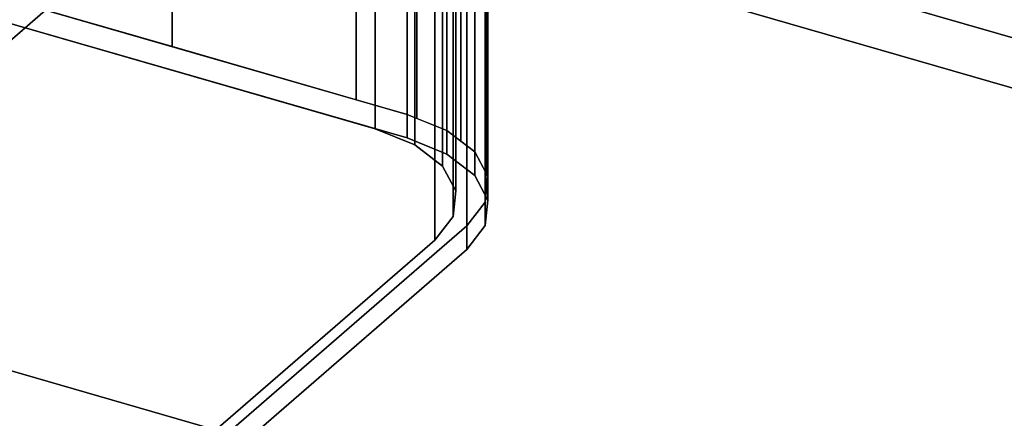
# Model space of a CAD drawing. Extents: x -2250 to 3499, y -2949 to 2325.
# Drawn here: x 1602 to 1783, y -885 to -812 of the extents above; entities that cross this region are included whole.
import ezdxf

# ---------------------------------------------------------------- set-up
doc = ezdxf.new("R2010")
doc.units = 0
doc.layers.add('layer0', color=7, linetype='CONTINUOUS')

# ---------------------------------------------------------------- blocks, each defined once
blk = doc.blocks.new('PF_OBJECT299')
at = {"layer": 'layer0'}
for p, q in [((1991.67, -875.17), (952.44, -575.17)), ((952.44, -575.17), (1991.67, -875.17)), ((1983.67, -882.09), (944.44, -582.09)), ((944.44, -582.09), (1983.67, -882.09))]:
    blk.add_line(p, q, dxfattribs=at)
blk = doc.blocks.new('PF_OBJECT303')
at = {"layer": 'layer0'}
for p, q in [((1767.3, -924.71), (1416.75, -823.52)), ((1529.14, -855.96), (1767.3, -924.71))]:
    blk.add_line(p, q, dxfattribs=at)
blk = doc.blocks.new('PF_OBJECT304')
at = {"layer": 'layer0'}
for p, q in [((1662.47, -762), (1594.01, -821.29)), ((1594.01, -821.29), (1662.47, -762))]:
    blk.add_line(p, q, dxfattribs=at)
blk = doc.blocks.new('PF_OBJECT305')
at = {"layer": 'layer0'}
for p, q in [((1630.04, -816.96), (1630.04, -682.73)), ((1630.04, -682.73), (1630.04, -816.96)), ((1663.83, -826.72), (1663.83, -692.48)), ((1663.83, -692.48), (1663.83, -826.72)), ((1673.21, -829.43), (1673.21, -695.19)), ((1673.21, -695.19), (1673.21, -829.43)), ((1674.99, -830.15), (1674.99, -695.91)), ((1674.99, -695.91), (1674.99, -830.15)), ((1667.3, -697.81), (1667.3, -832.05)), ((1667.3, -832.05), (1667.3, -697.81)), ((1680.51, -832.38), (1680.51, -698.14)), ((1680.51, -698.14), (1680.51, -832.38)), ((1674.59, -700.77), (1674.59, -835)), ((1674.59, -835), (1674.59, -700.77)), ((1683.09, -834.37), (1683.09, -700.13)), ((1683.09, -700.13), (1683.09, -834.37)), ((1685.62, -836.31), (1685.62, -702.08)), ((1685.62, -702.08), (1685.62, -836.31)), ((1679.71, -704.7), (1679.71, -838.94)), ((1679.71, -838.94), (1679.71, -704.7)), ((1687.72, -840.24), (1687.72, -706)), ((1687.72, -706), (1687.72, -840.24)), ((1688.05, -840.85), (1688.05, -706.61)), ((1688.05, -706.61), (1688.05, -840.85)), ((1682.13, -709.24), (1682.13, -843.47)), ((1682.13, -843.47), (1682.13, -709.24)), ((1687.68, -844.4), (1687.68, -710.17)), ((1687.68, -710.17), (1687.68, -844.4)), ((1687.56, -845.53), (1687.56, -711.3)), ((1687.56, -711.3), (1687.56, -845.53)), ((1681.64, -713.92), (1681.64, -848.16)), ((1681.64, -848.16), (1681.64, -713.92)), ((1684.19, -849.92), (1684.19, -715.68)), ((1684.19, -715.68), (1684.19, -849.92)), ((1678.28, -718.3), (1678.28, -852.54)), ((1678.28, -852.54), (1678.28, -718.3)), ((1383.1, -745.68), (1673.21, -829.43)), ((1630.04, -816.96), (1383.1, -745.68)), ((1383.1, -750.01), (1673.21, -833.76)), ((1673.21, -833.76), (1383.1, -750.01)), ((1667.3, -832.05), (1385.84, -750.8)), ((1385.84, -750.8), (1667.3, -832.05)), ((1663.83, -826.72), (1630.04, -816.96)), ((1673.21, -829.43), (1663.83, -826.72)), ((1673.21, -829.43), (1680.51, -832.38)), ((1673.21, -833.76), (1673.21, -829.43)), ((1674.99, -830.15), (1673.21, -829.43)), ((1673.21, -829.43), (1673.21, -833.76)), ((1680.51, -832.38), (1674.99, -830.15)), ((1674.59, -835), (1667.3, -832.05)), ((1667.3, -832.05), (1674.59, -835)), ((1673.21, -833.76), (1680.51, -836.71)), ((1680.51, -836.71), (1673.21, -833.76)), ((1680.51, -832.38), (1685.62, -836.31)), ((1680.51, -836.71), (1680.51, -832.38)), ((1683.09, -834.37), (1680.51, -832.38)), ((1680.51, -832.38), (1680.51, -836.71)), ((1679.71, -838.94), (1674.59, -835)), ((1674.59, -835), (1679.71, -838.94)), ((1685.62, -836.31), (1683.09, -834.37)), ((1680.51, -836.71), (1685.62, -840.64)), ((1685.62, -840.64), (1680.51, -836.71)), ((1685.62, -836.31), (1688.05, -840.85)), ((1685.62, -840.64), (1685.62, -836.31)), ((1687.72, -840.24), (1685.62, -836.31)), ((1685.62, -836.31), (1685.62, -840.64)), ((1682.13, -843.47), (1679.71, -838.94)), ((1679.71, -838.94), (1682.13, -843.47)), ((1685.62, -840.64), (1688.05, -845.18)), ((1688.05, -845.18), (1685.62, -840.64)), ((1688.05, -840.85), (1687.56, -845.53)), ((1687.68, -844.4), (1688.05, -840.85)), ((1688.05, -840.85), (1687.72, -840.24)), ((1688.05, -845.18), (1688.05, -840.85)), ((1688.05, -840.85), (1688.05, -845.18)), ((1681.64, -848.16), (1682.13, -843.47)), ((1682.13, -843.47), (1681.64, -848.16)), ((1687.56, -845.53), (1687.68, -844.4)), ((1687.56, -845.53), (1684.19, -849.92)), ((1684.19, -849.92), (1687.56, -845.53)), ((1688.05, -845.18), (1687.56, -849.86)), ((1687.56, -849.86), (1688.05, -845.18)), ((1687.56, -849.86), (1687.56, -845.53)), ((1687.56, -845.53), (1687.56, -849.86)), ((1678.28, -852.54), (1681.64, -848.16)), ((1681.64, -848.16), (1678.28, -852.54)), ((1684.19, -849.92), (1542.69, -972.46)), ((1551.84, -964.54), (1684.19, -849.92)), ((1687.56, -849.86), (1684.19, -854.25)), ((1684.19, -854.25), (1687.56, -849.86)), ((1684.19, -854.25), (1684.19, -849.92)), ((1684.19, -849.92), (1684.19, -854.25)), ((1541.78, -970.75), (1678.28, -852.54)), ((1678.28, -852.54), (1541.78, -970.75)), ((1684.19, -854.25), (1542.69, -976.79)), ((1542.69, -976.79), (1684.19, -854.25))]:
    blk.add_line(p, q, dxfattribs=at)

msp = doc.modelspace()

# ---------------------------------------------------------------- block references
for name in ['PF_OBJECT303', 'PF_OBJECT299', 'PF_OBJECT304', 'PF_OBJECT305']:
    msp.add_blockref(name, (0, 0))

doc.saveas('drawing.dxf')
